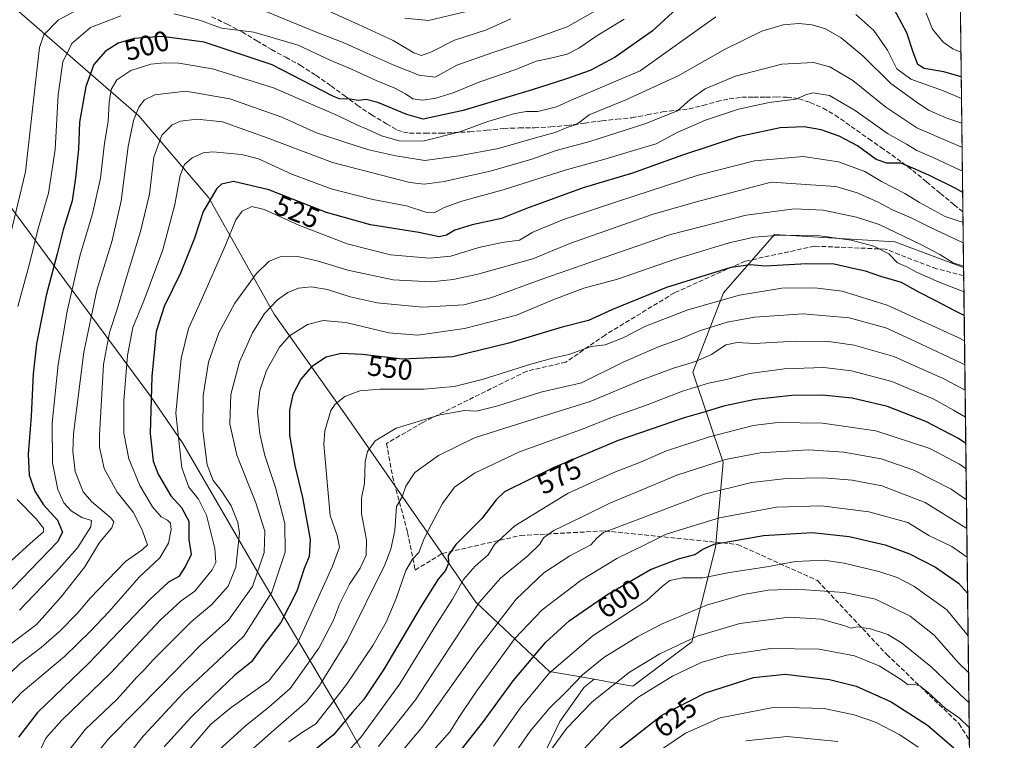
# Model space of a CAD drawing. Units: metres. Extents: x 579719 to 583121, y 4768225 to 4770579.
# Drawn here: x 582775 to 583121, y 4769270 to 4769524 of the extents above; entities that cross this region are included whole.
import ezdxf
from ezdxf.enums import TextEntityAlignment as Align

# ---------------------------------------------------------------- set-up
doc = ezdxf.new("R2010")
doc.units = ezdxf.units.M
doc.header["$MEASUREMENT"] = 0
doc.linetypes.add('DGN Style 3', pattern=[2.307223458686699, 1.648016756204785, -0.6592067024819142])
for name, color, linetype, lineweight in [('Arbolado forestal CxS', 92, 'Continuous', 0), ('Comarca CxS', 21, 'Continuous', 0), ('Comunidad Autónoma CxS', 142, 'Continuous', 0), ('Curva de nivel maestra', 30, 'Continuous', 30), ('Curva de nivel normal', 30, 'Continuous', 0), ('Entidad de ámbito territorial', 7, 'Continuous', 0), ('Entidad de ámbito territorial CxS', 92, 'Continuous', 0), ('Municipio', 91, 'Continuous', 13), ('Municipio CxS', 4, 'Continuous', 0), ('Provincia CxS', 1, 'Continuous', 0), ('Rótulo de curva de nivel directora', 7, 'Continuous', 0), ('Senda', 7, 'DGN Style 3', 0)]:
    doc.layers.add(name, color=color, linetype=linetype, lineweight=lineweight)
doc.styles.add('Style-Arial', font='txt')

# ---------------------------------------------------------------- blocks, each defined once
blk = doc.blocks.new('*U5')
at = {"layer": 'Arbolado forestal CxS', "color": 92, "linetype": 'Continuous', "lineweight": 0}
blk.add_polyline3d([(582947.8317, 4769241.2455, 617.7844999999943), (582964.9971000003, 4769277.0053, 612.6861000000063), (582973.5796999997, 4769289.1635, 610.8678000000073), (582977.0295000002, 4769291.874100001, 611.2958000000071), (582985.1123000003, 4769290.4301, 614.5384999999952), (582990.6442999998, 4769289.4429, 616.5510000000068), (583011.3343000002, 4769305.0263, 614.2198000000062), (583019.6716999998, 4769338.186899999, 599.263300000006), (583022.3501000004, 4769368.078700001, 584.1661000000023), (583011.7134999996, 4769399.738500001, 565.6442999999999), (583022.466, 4769427.619700001, 552.1110000000045), (583040.3964999998, 4769448.102299999, 543.4858999999997), (583082.6602999996, 4769445.540300001, 540.9927000000025), (583106.7939999999, 4769436.4943, 539.2410999999993), (583111.7155999999, 4769033.2908, 736.751099999994)], dxfattribs=at)

msp = doc.modelspace()

# ---------------------------------------------------------------- linework, layer by layer
at = {"layer": 'Arbolado forestal CxS', "color": 92, "linetype": 'Continuous', "lineweight": 0, "extrusion": (-0.005136168764802613, 0.4207760164831173, 0.9071500227211698), "elevation": 2004356.675572057, "flags": 128}
msp.add_lwpolyline([(-641276.766500414, -4319750.277611264), (-641276.766500414, -4319611.407655039)], dxfattribs=at)
at = {"layer": 'Arbolado forestal CxS', "color": 92, "linetype": 'Continuous', "lineweight": 0, "extrusion": (-0.006121635510299797, 0.5014528480365583, 0.865163317978001), "elevation": 2388544.477959052, "flags": 128}
msp.add_lwpolyline([(-641283.3318726182, -4119628.047819454), (-641283.3318726182, -4119605.474098735)], dxfattribs=at)
at = {"layer": 'Arbolado forestal CxS', "color": 92, "linetype": 'Continuous', "lineweight": 0, "extrusion": (-0.00622394637225558, 0.5101668617339373, 0.860052926092401), "elevation": 2430042.999007113, "flags": 128}
msp.add_lwpolyline([(-641245.3656676399, -4095269.673798892), (-641245.36566764, -4095266.35689573)], dxfattribs=at)
at = {"layer": 'Arbolado forestal CxS', "color": 92, "linetype": 'Continuous', "lineweight": 0, "extrusion": (-0.005388086685636843, 0.4414203339939413, 0.8972842678095642), "elevation": 2102668.532014487, "flags": 128}
msp.add_lwpolyline([(-641275.954431935, -4272594.214839411), (-641275.954431935, -4272412.333731922)], dxfattribs=at)
at = {"layer": 'Arbolado forestal CxS', "color": 92, "linetype": 'Continuous', "lineweight": 0}
for points in [[(582562.9398999996, 4769731.363299999, 382.2823999999964), (582565.1161000002, 4769728.598099999, 383.5203000000038), (582581.3762999997, 4769707.7873, 392.5899000000064), (582638.2341, 4769677.978900001, 414.4348999999929), (582667.9007000001, 4769649.892700001, 428.9517999999953), (582686.0285, 4769628.600500001, 432.7382999999973), (582705.4770999998, 4769604.155300001, 441.4765999999945), (582744.3245000001, 4769558.440099999, 464.2375000000029), (582773.3979000002, 4769527.8025, 484.0761999999959), (582817.1952999998, 4769489.788699999, 509.8441000000021), (582841.7949000001, 4769460.9845, 524.2314000000042), (582864.6913000002, 4769420.0845, 540.2038999999932), (582890.0418999996, 4769384.306299999, 555.9198999999935), (582935.5608999999, 4769319.013900001, 583.3574999999983), (582961.3567000004, 4769294.6735, 603.943299999999), (582977.0295000002, 4769291.874100001, 611.2958000000071)], [(582562.9398999996, 4769731.363299999, 382.2823999999964), (582565.1161000002, 4769728.598099999, 383.5203000000038), (582581.3762999997, 4769707.7873, 392.5899000000064), (582638.2341, 4769677.978900001, 414.4348999999929), (582667.9007000001, 4769649.892700001, 428.9517999999953), (582686.0285, 4769628.600500001, 432.7382999999973), (582705.4770999998, 4769604.155300001, 441.4765999999945), (582744.3245000001, 4769558.440099999, 464.2375000000029), (582773.3979000002, 4769527.8025, 484.0761999999959), (582817.1952999998, 4769489.788699999, 509.8441000000021), (582841.7949000001, 4769460.9845, 524.2314000000042), (582864.6913000002, 4769420.0845, 540.2038999999932), (582890.0418999996, 4769384.306299999, 555.9198999999935), (582935.5608999999, 4769319.013900001, 583.3574999999983), (582961.3567000004, 4769294.6735, 603.943299999999), (582977.0295000002, 4769291.874100001, 611.2958000000071)], [(583104.7549000002, 4769603.5485, 481.3913999999932), (583106.7939999999, 4769436.4943, 539.2410999999993), (583082.6602999996, 4769445.540300001, 540.9927000000025), (583040.3964999998, 4769448.102299999, 543.4858999999997), (583022.466, 4769427.619700001, 552.1110000000045), (583011.7134999996, 4769399.738500001, 565.6442999999999), (583022.3501000004, 4769368.078700001, 584.1661000000023), (583019.6716999998, 4769338.186899999, 599.263300000006), (583011.3343000002, 4769305.0263, 614.2198000000062), (582990.6442999998, 4769289.4429, 616.5510000000068), (582985.1123000003, 4769290.4301, 614.5384999999952), (582977.0295000002, 4769291.874100001, 611.2958000000071), (582961.3567000004, 4769294.6735, 603.943299999999), (582935.5608999999, 4769319.013900001, 583.3574999999983), (582890.0418999996, 4769384.306299999, 555.9198999999935), (582864.6913000002, 4769420.0845, 540.2038999999932), (582841.7949000001, 4769460.9845, 524.2314000000042), (582817.1952999998, 4769489.788699999, 509.8441000000021), (582773.3979000002, 4769527.8025, 484.0761999999959)], [(582773.3979000002, 4769527.8025, 484.0761999999959), (582817.1952999998, 4769489.788699999, 509.8441000000021), (582841.7949000001, 4769460.9845, 524.2314000000042), (582864.6913000002, 4769420.0845, 540.2038999999932), (582890.0418999996, 4769384.306299999, 555.9198999999935), (582935.5608999999, 4769319.013900001, 583.3574999999983), (582961.3567000004, 4769294.6735, 603.943299999999), (582977.0295000002, 4769291.874100001, 611.2958000000071), (582973.5796999997, 4769289.1635, 610.8678000000073), (582964.9971000003, 4769277.0053, 612.6861000000063), (582947.8317, 4769241.2455, 617.7844999999943), (582931.3815000001, 4769196.187899999, 630.056500000006), (582907.0641000001, 4769169.7259, 625.508600000001), (582902.4083000004, 4769167.9801, 622.9330000000045), (582890.8274999997, 4769167.6183, 615.6054000000004), (582880.5865000002, 4769171.4595, 607.3127999999997), (582847.3013000004, 4769145.856500001, 597.2361999999994), (582825.5374999996, 4769136.895500001, 590.7589000000007), (582815.2962999997, 4769118.973300001, 594.5516999999963), (582796.0933999997, 4769117.6941, 588.1984999999986), (582785.6145000001, 4769135.5449, 573.9159999999974), (582773.1561000004, 4769159.470899999, 555.4982000000019)], [(582977.0295000002, 4769291.874100001, 611.2958000000071), (582985.1123000003, 4769290.4301, 614.5384999999952), (582990.6442999998, 4769289.4429, 616.5510000000068), (583011.3343000002, 4769305.0263, 614.2198000000062), (583019.6716999998, 4769338.186899999, 599.263300000006), (583022.3501000004, 4769368.078700001, 584.1661000000023), (583011.7134999996, 4769399.738500001, 565.6442999999999), (583022.466, 4769427.619700001, 552.1110000000045), (583040.3964999998, 4769448.102299999, 543.4858999999997), (583082.6602999996, 4769445.540300001, 540.9927000000025), (583106.7939999999, 4769436.4943, 539.2410999999993)], [(582977.0295000002, 4769291.874100001, 611.2958000000071), (582985.1123000003, 4769290.4301, 614.5384999999952), (582990.6442999998, 4769289.4429, 616.5510000000068), (583011.3343000002, 4769305.0263, 614.2198000000062), (583019.6716999998, 4769338.186899999, 599.263300000006), (583022.3501000004, 4769368.078700001, 584.1661000000023), (583011.7134999996, 4769399.738500001, 565.6442999999999), (583022.466, 4769427.619700001, 552.1110000000045), (583040.3964999998, 4769448.102299999, 543.4858999999997), (583082.6602999996, 4769445.540300001, 540.9927000000025), (583106.7939999999, 4769436.4943, 539.2410999999993)], [(582773.1561000004, 4769159.470899999, 555.4982000000019), (582785.6145000001, 4769135.5449, 573.9159999999974), (582796.0933999997, 4769117.6941, 588.1984999999986), (582815.2962999997, 4769118.973300001, 594.5516999999963), (582825.5374999996, 4769136.895500001, 590.7589000000007), (582847.3013000004, 4769145.856500001, 597.2361999999994), (582880.5865000002, 4769171.4595, 607.3127999999997), (582890.8274999997, 4769167.6183, 615.6054000000004), (582902.4083000004, 4769167.9801, 622.9330000000045), (582907.0641000001, 4769169.7259, 625.508600000001), (582931.3815000001, 4769196.187899999, 630.056500000006), (582947.8317, 4769241.2455, 617.7844999999943), (582964.9971000003, 4769277.0053, 612.6861000000063), (582973.5796999997, 4769289.1635, 610.8678000000073), (582977.0295000002, 4769291.874100001, 611.2958000000071)], [(582773.1561000004, 4769159.470899999, 555.4982000000019), (582785.6145000001, 4769135.5449, 573.9159999999974), (582796.0933999997, 4769117.6941, 588.1984999999986), (582815.2962999997, 4769118.973300001, 594.5516999999963), (582825.5374999996, 4769136.895500001, 590.7589000000007), (582847.3013000004, 4769145.856500001, 597.2361999999994), (582880.5865000002, 4769171.4595, 607.3127999999997), (582890.8274999997, 4769167.6183, 615.6054000000004), (582902.4083000004, 4769167.9801, 622.9330000000045), (582907.0641000001, 4769169.7259, 625.508600000001), (582931.3815000001, 4769196.187899999, 630.056500000006), (582947.8317, 4769241.2455, 617.7844999999943), (582964.9971000003, 4769277.0053, 612.6861000000063), (582973.5796999997, 4769289.1635, 610.8678000000073), (582977.0295000002, 4769291.874100001, 611.2958000000071)]]:
    msp.add_polyline3d(points, dxfattribs=at)
at = {"layer": 'Comarca CxS', "color": 21, "linetype": 'Continuous', "lineweight": 0, "flags": 128}
msp.add_lwpolyline([(583095.1681107167, 4770388.939321283), (583112.9495884101, 4768932.199794697), (583121.0900006358, 4768265.299982277), (580226.5163571249, 4768230.901000516)], dxfattribs=at)
at = {"layer": 'Comunidad Autónoma CxS', "color": 142, "linetype": 'Continuous', "lineweight": 0, "flags": 128}
msp.add_lwpolyline([(583095.1681107167, 4770388.939321283), (583112.9495884101, 4768932.199794697), (583121.0900006358, 4768265.299982277), (580226.5163571249, 4768230.901000516)], dxfattribs=at)
at = {"layer": 'Curva de nivel maestra', "color": 30, "linetype": 'Continuous', "lineweight": 30, "flags": 128}
for points, elevation in [([(583007.3499999996, 4769528.610099999), (582997.4100000003, 4769519.550100001), (582984.4900000002, 4769510.380100001), (582975.6699999999, 4769505.770099999), (582967.2999999998, 4769502.8201), (582955.2800000003, 4769498.940099999), (582931, 4769491.610099999), (582916.9600000001, 4769488.5701), (582911.3099999996, 4769490.210100001), (582901.04, 4769494.4901), (582897.0099999999, 4769495.5001), (582894.3499999996, 4769495.130100001), (582891.2300000004, 4769495.670100001), (582887.5999999996, 4769495.710100001), (582885.2999999998, 4769496.7401), (582864, 4769507.7601), (582840.0700000003, 4769515.720100001), (582825.4000000004, 4769517.6501), (582815.5599999996, 4769516.940099999), (582809.8899999997, 4769515.360099999), (582805.2800000003, 4769512.4301), (582801.3899999997, 4769507.780099999), (582798.5300000003, 4769500.140100001), (582796.3700000001, 4769487.590100001), (582795.9199999999, 4769478.040100001), (582794.9000000004, 4769468.0101), (582793.7699999996, 4769459.890100001), (582790.6100000005, 4769449.720100001), (582788.5199999996, 4769441.290100001), (582784.5999999996, 4769426.670100001), (582781.2100000001, 4769409.7301), (582780.0499999998, 4769399.190099999), (582779.3600000005, 4769384.3301), (582778.3200000003, 4769371.0001), (582778.6799999997, 4769363.600099999), (582780.5899999999, 4769357.920100001), (582783.7000000002, 4769353.190099999), (582788.5700000003, 4769347.8101), (582790.3499999996, 4769343.530099999), (582788.6200000001, 4769340.1601), (582769.7199999997, 4769320.590100001)], 500), ([(583105.9765999997, 4769503.454800001), (583099.7999999998, 4769505.200099999), (583092.9800000004, 4769506.4001), (583090.7800000003, 4769507.870100001), (583089.0800000001, 4769512.210100001), (583086.8300000001, 4769518.940099999), (583081.5999999996, 4769528.790100001)], 500), ([(583106.4720999999, 4769462.863600001), (583104.0800000001, 4769464.270099999), (583094.6100000005, 4769468.9801), (583089.0199999996, 4769471.440099999), (583084.8099999996, 4769473.140100001), (583079.8300000001, 4769473.200099999), (583076.0999999996, 4769474.420100001), (583069.5899999999, 4769479.200099999), (583063.1200000001, 4769482.620100001), (583056.7999999998, 4769484.840100001), (583050.8200000003, 4769485.940099999), (583042.3399999999, 4769485.520099999), (583027.6399999997, 4769482.4001), (583008.0999999996, 4769475.960100001), (582990.54, 4769469.6501), (582973.1799999997, 4769464.5001), (582953.3200000003, 4769457.280099999), (582944.5, 4769453.7401), (582934.2300000004, 4769451.520099999), (582928.1699999999, 4769449.590100001), (582925.2599999999, 4769447.8201), (582922.6799999997, 4769447.340100001), (582915.5300000003, 4769448.850099999), (582898.54, 4769451.4801), (582883.0499999998, 4769455.860099999), (582862.8399999999, 4769463.7601), (582850.3499999996, 4769466.7501), (582846.2100000001, 4769465.8101), (582844.5599999996, 4769464.300100001), (582839.7699999996, 4769456.140100001), (582836.6799999997, 4769446.8101), (582831.8200000003, 4769434.5701), (582826.0499999998, 4769422.780099999), (582823.25, 4769414.020099999), (582821.7300000004, 4769398.290100001), (582821.1900000004, 4769378.270099999), (582822.25, 4769368.530099999), (582823.9500000002, 4769363.890100001), (582828.3399999999, 4769356.370100001), (582832.1799999997, 4769352.280099999), (582834.6600000003, 4769347.420100001), (582834.7300000004, 4769340.940099999), (582835.54, 4769335.7501), (582833.5, 4769331.590100001), (582831.2100000001, 4769328.0001), (582827.5899999999, 4769326.040100001), (582821.0099999999, 4769319.9101), (582799.5499999998, 4769297.5701), (582781.5800000001, 4769280.270099999), (582774.9400000004, 4769271.5601)], 525), ([(583106.9998000005, 4769419.636600001), (583103.6799999997, 4769421.280099999), (583096.8600000005, 4769424.940099999), (583091.0800000001, 4769427.8201), (583084.9600000001, 4769431.300100001), (583077.7300000004, 4769433.360099999), (583072.2999999998, 4769435.270099999), (583067.4100000003, 4769436.3101), (583061.3099999996, 4769437.720100001), (583051.7300000004, 4769437.8101), (583037.0899999999, 4769437.020099999), (583032, 4769437.5001), (583025, 4769436.520099999), (583002.4900000002, 4769429.520099999), (582983.5099999999, 4769421.780099999), (582975.0199999996, 4769417.940099999), (582965.7999999998, 4769415.610099999), (582947.0700000003, 4769409.920100001), (582927.4500000002, 4769405.190099999), (582909.7000000002, 4769404.280099999), (582895.5800000001, 4769406.0001), (582888.1799999997, 4769406.300100001), (582882.9199999999, 4769405.0701), (582877.8200000003, 4769401.600099999), (582874.0899999999, 4769397.270099999), (582871.2699999996, 4769391.9301), (582870.0199999996, 4769386.380100001), (582870.0199999996, 4769377.670100001), (582870.8300000001, 4769372.9301), (582871.9100000003, 4769367.0101), (582874.6900000004, 4769355.780099999), (582877.3600000005, 4769341.020099999), (582876.9900000002, 4769335.0101), (582875.2100000001, 4769330.8201), (582872.6699999999, 4769322.8101), (582867.0599999996, 4769311.8101), (582860.8799999999, 4769303.8101), (582856.6799999997, 4769298.020099999), (582850.8399999999, 4769293.300100001), (582843.3099999996, 4769286.020099999), (582835.3899999997, 4769278.470100001), (582826.0499999998, 4769268.120100001)], 550), ([(583107.5477999998, 4769374.739600001), (583104.9900000002, 4769376.470100001), (583093.5499999998, 4769382.4801), (583080.0999999996, 4769387.7301), (583067.6299999999, 4769390.640100001), (583057.1900000004, 4769391.720100001), (583046.5199999996, 4769391.5101), (583033.54, 4769390.110099999), (583022.4299999997, 4769387.800100001), (583016.0199999996, 4769385.770099999), (583008.6100000005, 4769383.7501), (582985.5199999996, 4769375.710100001), (582962.6900000004, 4769366.130100001), (582945.5599999996, 4769357.6801), (582942.6699999999, 4769354.940099999), (582937.7000000002, 4769348.530099999), (582928.5099999999, 4769339.2401), (582925.79, 4769335.420100001), (582925.8700000001, 4769332.6601), (582924.9000000004, 4769330.090100001), (582922.3200000003, 4769327.0101), (582916.2999999998, 4769317.5801), (582903.1200000001, 4769295.210100001), (582896.0599999996, 4769284.620100001), (582892.2199999997, 4769280.380100001), (582885.5, 4769272.370100001), (582878.1600000003, 4769266.360099999)], 575.0000000000001), ([(582929.54, 4769266.040100001), (582937.8300000001, 4769276.5601), (582948.6399999997, 4769291.380100001), (582959.9900000002, 4769304.7601), (582968.2699999996, 4769312.380100001), (582981.4600000001, 4769321.590100001), (582996.8499999996, 4769330.420100001), (583006.6900000004, 4769334.220100001), (583012.4500000002, 4769335.700099999), (583015.2699999996, 4769337.600099999), (583019.1500000004, 4769339.4001), (583024.6399999997, 4769340.2501), (583036.5499999998, 4769342.360099999), (583053.6399999997, 4769343.440099999), (583066.5599999996, 4769342.0101), (583079.2199999997, 4769339.0801), (583087.75, 4769335.9901), (583096.8700000001, 4769331.280099999), (583104.9500000002, 4769325.6501), (583108.1898999996, 4769322.136299999)], 600), ([(582985.75, 4769267.5101), (583000.8499999996, 4769279.340100001), (583016.1799999997, 4769287.100099999), (583032.9600000001, 4769292.5101), (583044.1200000001, 4769293.6801), (583059.6500000004, 4769291.8201), (583069.0999999996, 4769289.5101), (583081.3099999996, 4769283.950099999), (583094.0999999996, 4769275.8101), (583103.3700000001, 4769267.770099999)], 625)]:
    msp.add_lwpolyline(points, dxfattribs=dict(at, elevation=elevation))
at = {"layer": 'Curva de nivel normal', "color": 30, "linetype": 'Continuous', "lineweight": 0, "flags": 128}
for points, elevation in [([(582798.5999999996, 4769528.5), (582788.9400000004, 4769523.5), (582783.8499999996, 4769518.189999999), (582782.3300000001, 4769513.800000001), (582780.9000000004, 4769501.460000001), (582777.3200000003, 4769470.140000001), (582768.6699999999, 4769433.9)], 490), ([(582978.3499999996, 4769527.16), (582967.6299999999, 4769521.029999999), (582954.4500000002, 4769516.310000001), (582941.4500000002, 4769512), (582928.8099999996, 4769507.609999999), (582921.1699999999, 4769503.380000001), (582915.5999999996, 4769504.07), (582906.7400000002, 4769507.630000001), (582897.2800000003, 4769511.76), (582889.4699999997, 4769515.279999999), (582879.2400000002, 4769519.350000001), (582855.5999999996, 4769529.039999999)], 490), ([(582947.7599999999, 4769523.890000001), (582939.2000000002, 4769519.939999999), (582927.9800000004, 4769516.380000001), (582919.9000000004, 4769512.32), (582916.4699999997, 4769510.939999999), (582913.7300000004, 4769511.960000001), (582906.4299999997, 4769516.300000001), (582894.3499999996, 4769521.82), (582875.5599999996, 4769530.25)], 485), ([(582774.7000000002, 4769422.77), (582778.8399999999, 4769438.32), (582781.8499999996, 4769450.26), (582785.4699999997, 4769462.58), (582787.8099999996, 4769477.930000001), (582788.8799999999, 4769497.15), (582790.4600000001, 4769508.810000001), (582793.6699999999, 4769515.25), (582800.1600000003, 4769520.779999999), (582810.8300000001, 4769524.859999999)], 495), ([(583019.7699999996, 4769524.52), (582993.1799999997, 4769505.609999999), (582968.9699999997, 4769495.27), (582963.8499999996, 4769492.960000001), (582957.2400000002, 4769491.33), (582953.25, 4769491.350000001), (582949.1500000004, 4769490.619999999), (582939.75, 4769487.83), (582929.8899999997, 4769484.230000001), (582916.9400000004, 4769480.84), (582908.5700000003, 4769481.01), (582902.3499999996, 4769482.789999999), (582897.3399999999, 4769485.119999999), (582893.9600000001, 4769486.49), (582886.9600000001, 4769489.92), (582864.4000000004, 4769499.630000001), (582843.0700000003, 4769506.34), (582831.2199999997, 4769508.34), (582826.0199999996, 4769508.460000001), (582821.4000000004, 4769507.92), (582814.3499999996, 4769505.75), (582809.4600000001, 4769502.460000001), (582807.3899999997, 4769499.039999999), (582806.7000000002, 4769494.470000001), (582806.4400000004, 4769487.810000001), (582805.0999999996, 4769480.140000001), (582803.7000000002, 4769467.859999999), (582800.9100000003, 4769455.369999999), (582796.5599999996, 4769440.970000001), (582792, 4769421.199999999), (582790.5599999996, 4769412.890000001), (582788.7800000003, 4769402.430000001), (582786.7100000001, 4769381.890000001), (582786.8399999999, 4769367.930000001), (582788.7699999996, 4769358.600000001), (582790.8499999996, 4769353.84), (582793.4299999997, 4769351.029999999), (582797.1799999997, 4769348.680000001), (582800.5700000003, 4769347.65), (582800.2999999998, 4769345.380000001), (582795.6299999999, 4769338.08), (582788.2000000002, 4769329.77), (582775.29, 4769316.220000001)], 505), ([(582829.5899999999, 4769525.560000001), (582838.4800000004, 4769523.380000001), (582846.1399999997, 4769520.58), (582857.5, 4769519.199999999), (582873.1600000003, 4769514.58), (582884.3399999999, 4769509.369999999), (582891.8399999999, 4769506.199999999), (582900.54, 4769502.17), (582906.8600000005, 4769499.630000001), (582910.7800000003, 4769497.539999999), (582913.3899999997, 4769495.75), (582916.79, 4769495.26), (582921.4100000003, 4769496.01), (582927.5999999996, 4769497.9), (582936.8899999997, 4769501.699999999), (582949.5899999999, 4769506.02), (582956.6399999997, 4769508.970000001), (582961.2100000001, 4769509.92), (582967.5999999996, 4769511.5), (582971.7300000004, 4769513.52), (582978.0300000003, 4769517.9), (582987.5700000003, 4769523.710000001)], 495), ([(582910.5499999998, 4769524.08), (582918.8499999996, 4769523.289999999), (582932.7300000004, 4769526.58)], 480), ([(583106.0685000002, 4769495.926000001), (583099.7599999999, 4769498.58), (583088.2400000002, 4769502.640000001), (583083.3799999999, 4769506.310000001), (583080.0800000001, 4769512.84), (583075.3200000003, 4769519.75), (583068.9900000002, 4769525.430000001)], 505), ([(583093.6200000001, 4769525.869999999), (583095.8300000001, 4769520.24), (583099.5999999996, 4769515.67), (583103.04, 4769513.289999999), (583105.8699000003, 4769512.1986)], 495), ([(583106.1745999996, 4769487.2393), (583100.9100000003, 4769489.02), (583094.4500000002, 4769491.730000001), (583090.0999999996, 4769494.66), (583081.2400000002, 4769501.189999999), (583071.5499999998, 4769510.710000001), (583063.7999999998, 4769517.199999999), (583058.2800000003, 4769520.369999999), (583053.5800000001, 4769521.800000001), (583048.9699999997, 4769522.230000001), (583043.4199999999, 4769521.75), (583035.9000000004, 4769519.480000001), (583022.8499999996, 4769513.100000001), (583006.5099999999, 4769503.859999999), (582988.1799999997, 4769495.42), (582975.3600000005, 4769490.17), (582972.2300000004, 4769487.810000001), (582970.6900000004, 4769486.76), (582967.2199999997, 4769485.600000001), (582963.3200000003, 4769483.890000001), (582957.2199999997, 4769482.289999999), (582943.5099999999, 4769478.369999999), (582929.5, 4769475.710000001), (582917.5499999998, 4769474.050000001), (582907.3700000001, 4769475.730000001), (582897.9699999997, 4769477.84), (582890.1900000004, 4769480.32), (582879.5, 4769483.869999999), (582867.3200000003, 4769489.350000001), (582849.0899999999, 4769495.730000001), (582833.6399999997, 4769498.5), (582822.8300000001, 4769497.119999999), (582819.1600000003, 4769495.460000001), (582817.1600000003, 4769492.84), (582815.2400000002, 4769488.130000001), (582813.4600000001, 4769479.029999999), (582810.9800000004, 4769459.890000001), (582807.7599999999, 4769446.050000001), (582802.4000000004, 4769428.52), (582797.7999999998, 4769406.75), (582794.2400000002, 4769378.140000001), (582793.9600000001, 4769372.02), (582794.8300000001, 4769364.92), (582797.6500000004, 4769357.76), (582800.5199999996, 4769354.289999999), (582807.3399999999, 4769348.560000001), (582808.3700000001, 4769347.189999999), (582807.7100000001, 4769345.100000001), (582803.3799999999, 4769339.980000001), (582798.1600000003, 4769331.390000001), (582789.8600000005, 4769320.9), (582781.2800000003, 4769311.08), (582767.0999999996, 4769300.52)], 510), ([(583106.2774, 4769478.814300001), (583105.6100000005, 4769479.029999999), (583098.25, 4769482.189999999), (583090.4199999999, 4769485.609999999), (583079.54, 4769492.789999999), (583067.9400000004, 4769502.220000001), (583059.8600000005, 4769507.01), (583054.0599999996, 4769508.52), (583043.0099999999, 4769507.939999999), (583026.6600000003, 4769503.67), (583016.0599999996, 4769499.25), (583010.7999999998, 4769495.52), (583006.29, 4769491.600000001), (582994.9000000004, 4769486.930000001), (582975.5099999999, 4769480.77), (582963.7199999997, 4769477.560000001), (582955.1399999997, 4769474.58), (582941.0199999996, 4769470.460000001), (582924.3899999997, 4769466.680000001), (582917.3600000005, 4769465.74), (582912.2800000003, 4769466.4), (582885.1699999999, 4769473.430000001), (582862.1699999999, 4769482.119999999), (582846.5, 4769487.630000001), (582837.5, 4769488.66), (582831.8300000001, 4769487.960000001), (582828.8099999996, 4769486.619999999), (582825.2599999999, 4769483), (582822.4500000002, 4769475.25), (582820.8600000005, 4769462.310000001), (582817.7300000004, 4769449.17), (582812.54, 4769432.32), (582809.6900000004, 4769422.220000001), (582806.8799999999, 4769413.730000001), (582804.7300000004, 4769402.449999999), (582803.3600000005, 4769377.600000001), (582803.3200000003, 4769373.42), (582805, 4769365.939999999), (582809.5, 4769357.609999999), (582815.1600000003, 4769350.59), (582818.2100000001, 4769344.640000001), (582820.2300000004, 4769339.119999999), (582818.3200000003, 4769337.369999999), (582812.4400000004, 4769333.279999999), (582800.0300000003, 4769320.42), (582795.6200000001, 4769315.119999999), (582789.3600000005, 4769308.779999999), (582782.8300000001, 4769303.01), (582775.4900000002, 4769297.480000001), (582768.5800000001, 4769290.74)], 515), ([(582769.3399999999, 4769279.939999999), (582775.8300000001, 4769287.180000001), (582791.0800000001, 4769299.92), (582800.1699999999, 4769308.84), (582806.6600000003, 4769315.59), (582817.2999999998, 4769327.74), (582824.4800000004, 4769334.539999999), (582827.5800000001, 4769339.67), (582828.5300000003, 4769344.5), (582828.2800000003, 4769346.710000001), (582827.2199999997, 4769347.82), (582825.0599999996, 4769348.960000001), (582821.9600000001, 4769352.42), (582817.5099999999, 4769359.939999999), (582813.6399999997, 4769369.369999999), (582811.9500000002, 4769378.390000001), (582811.9199999999, 4769389.689999999), (582813.1699999999, 4769405.67), (582815.0599999996, 4769415.41), (582818.8700000001, 4769424.859999999), (582825.54, 4769442.75), (582829.8399999999, 4769458.699999999), (582831.7000000002, 4769468.84), (582833.25, 4769472.74), (582835.8300000001, 4769475.029999999), (582839.7800000003, 4769476.75), (582843.1699999999, 4769477.180000001), (582853.2400000002, 4769476.16), (582859.1699999999, 4769474.630000001), (582870.9299999997, 4769469.27), (582884.7300000004, 4769464.17), (582899.3200000003, 4769460.430000001), (582911.1100000005, 4769458.16), (582918.2999999998, 4769455.83), (582921.3200000003, 4769455.92), (582924.4000000004, 4769457.619999999), (582930.5300000003, 4769459.83), (582945.1500000004, 4769463.83), (582966.8499999996, 4769470.67), (582980.8499999996, 4769474.619999999), (582990.8499999996, 4769477.67), (582998.8899999997, 4769479.980000001), (583006.1600000003, 4769483.9), (583016.1900000004, 4769488.279999999), (583027.6900000004, 4769492.119999999), (583038.4800000004, 4769494.52), (583047.8300000001, 4769495.609999999), (583051.5999999996, 4769497.300000001), (583053.9600000001, 4769497.91), (583059.6699999999, 4769496.9), (583068.7699999996, 4769491.680000001), (583080.0199999996, 4769483.640000001), (583086.7100000001, 4769479.800000001), (583090.4199999999, 4769477.640000001), (583096.3300000001, 4769475.039999999), (583105.5499999998, 4769470.75), (583106.3792000003, 4769470.4727)], 520), ([(583106.6003999999, 4769452.3554), (583100.3700000001, 4769454.449999999), (583091.2599999999, 4769459.350000001), (583086.1399999997, 4769462.560000001), (583077.9400000004, 4769466.76), (583072.1100000005, 4769470.199999999), (583062.8600000005, 4769473.619999999), (583050.4000000004, 4769475.480000001), (583033.3600000005, 4769474.01), (583013.5599999996, 4769468.939999999), (582985.29, 4769459.720000001), (582966.3399999999, 4769453.369999999), (582955.5099999999, 4769448.9), (582950.8300000001, 4769446.07), (582944.79, 4769445.300000001), (582936.5499999998, 4769443.529999999), (582926.7400000002, 4769440.550000001), (582919.2300000004, 4769439.800000001), (582905.5, 4769441), (582890.3700000001, 4769444.83), (582873.3399999999, 4769451.41), (582861.2100000001, 4769456.9), (582856.8799999999, 4769457.92), (582853.5, 4769456.300000001), (582851.1799999997, 4769453.32), (582847.6200000001, 4769444.359999999), (582839.04, 4769424.939999999), (582834.5800000001, 4769415.09), (582831.9900000002, 4769404.560000001), (582830.2000000002, 4769385.32), (582832.2800000003, 4769366.210000001), (582834.7199999997, 4769359.390000001), (582838.1600000003, 4769355.16), (582840.9100000003, 4769349.480000001), (582843.8899999997, 4769337.800000001), (582844.2300000004, 4769332.880000001), (582842.9100000003, 4769330.310000001), (582840.2999999998, 4769327.210000001), (582836.8499999996, 4769322.880000001), (582832.0800000001, 4769319.439999999), (582824.6699999999, 4769312.689999999), (582807.29, 4769294.180000001), (582790.0999999996, 4769277.5), (582784.5499999998, 4769271.15), (582781.6699999999, 4769265.26)], 530), ([(582791.8799999999, 4769265.92), (582798.3700000001, 4769274.26), (582809.5300000003, 4769284.92), (582816.3099999996, 4769292.5), (582819.1299999999, 4769295.300000001), (582822.1799999997, 4769298.710000001), (582835.5099999999, 4769312.050000001), (582842.8399999999, 4769318.100000001), (582848.5099999999, 4769324.57), (582851.2800000003, 4769331.230000001), (582852.5, 4769343.199999999), (582851.8899999997, 4769346.930000001), (582849.5800000001, 4769352.810000001), (582846.1200000001, 4769358.17), (582843.2400000002, 4769361.67), (582841.1799999997, 4769367.25), (582839.6799999997, 4769379.27), (582839.7000000002, 4769391.600000001), (582841.5800000001, 4769403.27), (582845.2000000002, 4769413.600000001), (582850.9199999999, 4769423.980000001), (582858.3700000001, 4769434.350000001), (582862.9800000004, 4769438.75), (582866.7599999999, 4769440.27), (582872.9800000004, 4769440.41), (582879.8399999999, 4769438.92), (582890.5, 4769435.59), (582906.5, 4769432.140000001), (582919.8399999999, 4769431.460000001), (582927.5, 4769432.32), (582936.1699999999, 4769434.199999999), (582955.5099999999, 4769439.51), (582968.4699999997, 4769444.9), (582997.4699999997, 4769455.180000001), (583012.5700000003, 4769459.470000001), (583039.1799999997, 4769466.49), (583061.9400000004, 4769464.92), (583069.4199999999, 4769462.720000001), (583076.5199999996, 4769459.58), (583081.8799999999, 4769456.720000001), (583088.3600000005, 4769453.960000001), (583095.1600000003, 4769450.57), (583106.6876999997, 4769445.200200001)], 535), ([(582799.6699999999, 4769262.59), (582806.5599999996, 4769270.92), (582825.1299999999, 4769289.82), (582838.7599999999, 4769303.84), (582848.6799999997, 4769312.619999999), (582857.0700000003, 4769324.460000001), (582861.1399999997, 4769336.390000001), (582861.4600000001, 4769343.960000001), (582858.2800000003, 4769353.91), (582851.5700000003, 4769370.66), (582849.0800000001, 4769381.560000001), (582849.4400000004, 4769391.880000001), (582852.5099999999, 4769403.4), (582857.0199999996, 4769413.609999999), (582861.3300000001, 4769420.390000001), (582865.8600000005, 4769425.140000001), (582869.4699999997, 4769427.74), (582873.2000000002, 4769429.289999999), (582877.6799999997, 4769429.77), (582883.4000000004, 4769428.83), (582891.3499999996, 4769426.199999999), (582900.9000000004, 4769424.100000001), (582916.8200000003, 4769422.58), (582931.2999999998, 4769423.449999999), (582940.7999999998, 4769425.9), (582959.3700000001, 4769432.710000001), (582983.6299999999, 4769441.100000001), (583003.9199999999, 4769448.119999999), (583030.4800000004, 4769454.92), (583047.3899999997, 4769457.15), (583057.4800000004, 4769456.630000001), (583069.1799999997, 4769454.230000001), (583077.1900000004, 4769451.600000001), (583091.5, 4769444.74), (583098.3899999997, 4769441.130000001), (583103.1100000005, 4769438.119999999), (583106.7885999996, 4769436.9365)], 540), ([(582807.7000000002, 4769257.92), (582818.6600000003, 4769271.939999999), (582832.7800000003, 4769287.01), (582845.0599999996, 4769298.480000001), (582853.9800000004, 4769306.980000001), (582863.8700000001, 4769322.439999999), (582868.5999999996, 4769336.5), (582868.4000000004, 4769346.59), (582865.0999999996, 4769359.230000001), (582861.4400000004, 4769370.539999999), (582859.6200000001, 4769378.15), (582858.8700000001, 4769385.66), (582859.5999999996, 4769393.27), (582862.0199999996, 4769400.33), (582866.54, 4769408.59), (582870.1100000005, 4769412.550000001), (582876.3600000005, 4769416.52), (582881.8399999999, 4769417.939999999), (582889.8700000001, 4769417.16), (582904.9100000003, 4769413.550000001), (582915.1699999999, 4769412.779999999), (582931.5, 4769415.109999999), (582949.8399999999, 4769419.779999999), (582962.9100000003, 4769425.25), (582973.4299999997, 4769429.210000001), (582985.2400000002, 4769432.4), (583005.1799999997, 4769439.279999999), (583024.4600000001, 4769445.15), (583033.29, 4769447.180000001), (583042.4600000001, 4769447.890000001), (583056.2800000003, 4769447.699999999), (583067.2999999998, 4769446.109999999), (583075.2199999997, 4769443.970000001), (583080.5800000001, 4769441.359999999), (583083.5999999996, 4769438.210000001), (583086.8300000001, 4769436.699999999), (583090.2300000004, 4769434.84), (583098.2400000002, 4769431.32), (583106.0300000003, 4769428.300000001), (583106.8989000004, 4769427.896299999)], 545), ([(582832.9000000004, 4769264.850000001), (582842.4699999997, 4769276.08), (582849.5800000001, 4769281.980000001), (582862.7800000003, 4769291.350000001), (582868.9400000004, 4769299.100000001), (582872.7599999999, 4769304.380000001), (582876.7400000002, 4769313.029999999), (582885.2199999997, 4769331.66), (582887.5800000001, 4769338.289999999), (582886.8300000001, 4769342.350000001), (582884.3399999999, 4769349.42), (582883.5499999998, 4769358.57), (582882.1600000003, 4769374.430000001), (582882.4699999997, 4769379.199999999), (582884.5499999998, 4769386.27), (582886.0499999998, 4769388.52), (582889.4900000002, 4769391.220000001), (582894.7199999997, 4769393.16), (582901.7999999998, 4769393.779999999), (582917.3399999999, 4769393.82), (582927.8600000005, 4769394.730000001), (582937.7699999996, 4769397.210000001), (582954.8700000001, 4769402.609999999), (582962.9400000004, 4769404.84), (582968.1799999997, 4769406), (582976.0199999996, 4769408.779999999), (582980.9100000003, 4769409.34), (582987.4699999997, 4769411.980000001), (582994.8799999999, 4769415.75), (583001.1799999997, 4769418.220000001), (583009.9100000003, 4769421.710000001), (583028.0899999999, 4769426.859999999), (583042.9100000003, 4769429.230000001), (583054.5199999996, 4769429.34), (583064.1399999997, 4769428.210000001), (583079.9699999997, 4769423.289999999), (583104.8499999996, 4769411.890000001), (583107.1086999997, 4769410.715299999)], 555), ([(583107.2114000004, 4769402.298900001), (583105.3799999999, 4769403.27), (583088.1900000004, 4769411.350000001), (583079.4699999997, 4769415.32), (583066.6399999997, 4769418.82), (583050.4699999997, 4769420.230000001), (583033.4100000003, 4769419.050000001), (583023.7599999999, 4769417.279999999), (583014.0800000001, 4769414.300000001), (583007.1799999997, 4769411.33), (582999.8899999997, 4769408.720000001), (582987.2000000002, 4769403.25), (582972.6200000001, 4769396.050000001), (582958.3600000005, 4769392.720000001), (582943.2000000002, 4769387.930000001), (582935.7400000002, 4769386.08), (582931.5, 4769386.25), (582923, 4769384.779999999), (582907.5800000001, 4769380.109999999), (582900.1100000005, 4769375.65), (582897.4299999997, 4769371.930000001), (582896.6399999997, 4769368.27), (582896.3499999996, 4769360.600000001), (582895.3200000003, 4769355.529999999), (582895.2999999998, 4769349.980000001), (582897.0800000001, 4769340.859999999), (582896.9800000004, 4769335.52), (582894.8499999996, 4769330.970000001), (582891.1699999999, 4769325.24), (582887.6500000004, 4769318.27), (582885.5199999996, 4769312.689999999), (582880.3899999997, 4769302.789999999), (582870.2699999996, 4769288.699999999), (582862.8399999999, 4769282.130000001), (582854.5, 4769275.480000001), (582843.9900000002, 4769265.859999999)], 560), ([(583107.3190000001, 4769393.479900001), (583099.8899999997, 4769397.42), (583082.3399999999, 4769405.230000001), (583068.3600000005, 4769409.300000001), (583059.4500000002, 4769410.539999999), (583047.5899999999, 4769410.640000001), (583033.4000000004, 4769409.84), (583027.2599999999, 4769410.15), (583023.3099999996, 4769409.359999999), (583018.2100000001, 4769405.980000001), (583012.6699999999, 4769403.460000001), (583004.9100000003, 4769401.199999999), (582993.54, 4769396.939999999), (582975.6100000005, 4769389.430000001), (582961.3600000005, 4769384.980000001), (582945.3200000003, 4769380.01), (582935.0099999999, 4769376.640000001), (582922.3799999999, 4769370.460000001), (582914.0599999996, 4769364.480000001), (582910.8700000001, 4769359.710000001), (582909.5800000001, 4769356.02), (582907.6600000003, 4769352.600000001), (582907.0800000001, 4769344.140000001), (582905.7100000001, 4769337.560000001), (582903.5700000003, 4769332.140000001), (582890.3600000005, 4769305.390000001), (582880.5700000003, 4769289.680000001), (582875.9900000002, 4769283.92), (582864.4100000003, 4769273.850000001), (582857.3899999997, 4769267.640000001)], 565), ([(582869.7800000003, 4769269.880000001), (582874.6799999997, 4769273.27), (582879.3499999996, 4769276.26), (582883.6799999997, 4769281.699999999), (582890.1200000001, 4769290.050000001), (582899.3200000003, 4769303.699999999), (582903.9900000002, 4769311.92), (582907.5199999996, 4769320.27), (582910.8899999997, 4769330.09), (582913.2400000002, 4769334.109999999), (582915.4299999997, 4769336.42), (582917.3300000001, 4769341.390000001), (582919.9800000004, 4769346.390000001), (582923.7400000002, 4769353.640000001), (582928.0099999999, 4769359.359999999), (582935.0800000001, 4769364.289999999), (582950.8799999999, 4769371.82), (582972.29, 4769379.51), (582984.1399999997, 4769384.15), (582995.0599999996, 4769388.07), (583008.1200000001, 4769393.140000001), (583017.1900000004, 4769395.850000001), (583023.5700000003, 4769397.189999999), (583031.7300000004, 4769399.289999999), (583043.8200000003, 4769400.939999999), (583057.6799999997, 4769401.380000001), (583067.4699999997, 4769400.17), (583081.6200000001, 4769396.480000001), (583096.3099999996, 4769390.310000001), (583103.2199999997, 4769386.449999999), (583107.4351000004, 4769383.9757)], 570), ([(583107.6573000001, 4769365.772100001), (583105.3600000005, 4769367.4), (583094.8899999997, 4769372.949999999), (583075.9500000002, 4769379.100000001), (583057.1900000004, 4769381.800000001), (583041.5199999996, 4769382.060000001), (583032.8499999996, 4769381.01), (583017.5099999999, 4769377.07), (583002.5099999999, 4769372.180000001), (582993.2800000003, 4769368.119999999), (582983.9299999997, 4769364.57), (582967.8899999997, 4769357.220000001), (582949.1799999997, 4769345.779999999), (582942.0800000001, 4769339.199999999), (582939.7800000003, 4769335.59), (582935.29, 4769331.59), (582931.1900000004, 4769326.980000001), (582927.2800000003, 4769320.08), (582921.3899999997, 4769310.689999999), (582908.7999999998, 4769290.32), (582895.0499999998, 4769271.289999999), (582888.0300000003, 4769263.84)], 580), ([(583107.7903000005, 4769354.8738), (583102.3799999999, 4769358.619999999), (583089.3300000001, 4769365.34), (583077.8200000003, 4769369.289999999), (583064.6799999997, 4769371.689999999), (583052.3700000001, 4769372.430000001), (583035.3799999999, 4769371.430000001), (583023.1600000003, 4769369.039999999), (583006.1200000001, 4769363.560000001), (582992.1600000003, 4769357.76), (582982.8499999996, 4769353.82), (582972.8600000005, 4769348.9), (582962.8499999996, 4769344.140000001), (582959.2800000003, 4769341.59), (582957.9800000004, 4769339.34), (582953.7199999997, 4769335.199999999), (582944.1799999997, 4769327.42), (582936.8200000003, 4769318.960000001), (582927.9600000001, 4769305.619999999), (582914.3700000001, 4769284.67), (582901.2999999998, 4769268.230000001)], 585.0000000000001), ([(583107.9127000002, 4769344.847800001), (583093.2800000003, 4769353.960000001), (583078.0599999996, 4769359.800000001), (583067.6699999999, 4769361.859999999), (583057.54, 4769362.619999999), (583044.6600000003, 4769362.41), (583032.3099999996, 4769361.060000001), (583015.7599999999, 4769356.91), (582991.1799999997, 4769347.539999999), (582980.29, 4769343.41), (582977.9500000002, 4769341.470000001), (582975.8600000005, 4769339.16), (582968.4699999997, 4769335.230000001), (582959.3799999999, 4769329.26), (582949.6699999999, 4769320.060000001), (582935.8899999997, 4769302.15), (582916.6600000003, 4769275.060000001), (582899.0300000003, 4769254.01)], 590), ([(582772.3300000001, 4769333.49), (582778.9600000001, 4769339.609999999), (582783.6600000003, 4769343.680000001), (582783.6500000004, 4769344.980000001), (582781.1100000005, 4769348.279999999), (582774.4000000004, 4769355.02)], 495), ([(583108.0350000003, 4769334.822899999), (583102.7199999997, 4769338.529999999), (583094.6100000005, 4769342.359999999), (583087.1900000004, 4769346.970000001), (583073.5700000003, 4769350.710000001), (583056.8399999999, 4769352.859999999), (583041.04, 4769352.380000001), (583021.0800000001, 4769348.640000001), (583002.3899999997, 4769342.91), (582995.0300000003, 4769339.220000001), (582985.0599999996, 4769334.350000001), (582972.5099999999, 4769326.65), (582958.8499999996, 4769316.24), (582949.1799999997, 4769306.17), (582935.4500000002, 4769287.34), (582929.2800000003, 4769278.07), (582926.4500000002, 4769273.5), (582919.5, 4769265.710000001)], 595), ([(583108.3733999999, 4769307.0987), (583100.8600000005, 4769316.26), (583089.2699999996, 4769324.59), (583083.5199999996, 4769327.600000001), (583077.0599999996, 4769329.710000001), (583064.8700000001, 4769332.65), (583057.7800000003, 4769333.699999999), (583047.8200000003, 4769333.26), (583037.7199999997, 4769331.439999999), (583024.54, 4769329.439999999), (583015.2599999999, 4769327.560000001), (583008.1100000005, 4769327.560000001), (583003.5800000001, 4769326.529999999), (583001.1799999997, 4769324.710000001), (582995.5099999999, 4769319.52), (582976.7000000002, 4769307.25), (582961.2699999996, 4769293.980000001), (582951.1100000005, 4769281.779999999), (582941.6900000004, 4769268.390000001)], 605), ([(583108.5294000005, 4769294.318399999), (583105, 4769297.67), (583096.4699999997, 4769307.439999999), (583088.0800000001, 4769314.050000001), (583075.8799999999, 4769320.07), (583064.8600000005, 4769322.4), (583047.8600000005, 4769323.600000001), (583038.1799999997, 4769323.17), (583029.5099999999, 4769321.689999999), (583016.5099999999, 4769317.930000001), (583000.8899999997, 4769311.380000001), (582992.3700000001, 4769306.859999999), (582980.4800000004, 4769299.58), (582972.9400000004, 4769293.5), (582967.3799999999, 4769287.630000001), (582961.25, 4769281.66), (582954.5800000001, 4769273.619999999), (582944.5700000003, 4769259.17)], 610), ([(583108.6584999999, 4769283.7489), (583107.4400000004, 4769284.74), (583095.2999999998, 4769296.359999999), (583084.9500000002, 4769304.680000001), (583080.1900000004, 4769307.59), (583074.0999999996, 4769309.66), (583069.5899999999, 4769310.279999999), (583067.3200000003, 4769309.880000001), (583064.7000000002, 4769310.77), (583056.8200000003, 4769313), (583045.4800000004, 4769313.720000001), (583028.1799999997, 4769311.460000001), (583013.1799999997, 4769306.980000001), (583000.0800000001, 4769300.779999999), (582989.4500000002, 4769294.34), (582976.4100000003, 4769283.960000001), (582967.5099999999, 4769274.76), (582959.2000000002, 4769263.34)], 615), ([(582970.2999999998, 4769263.92), (582982.8499999996, 4769277.460000001), (582992.4000000004, 4769285.439999999), (583004.5099999999, 4769292.960000001), (583014.6200000001, 4769297.77), (583023.5300000003, 4769300.369999999), (583039.0599999996, 4769302.67), (583056.1299999999, 4769302.449999999), (583068.4500000002, 4769300.109999999), (583077.1100000005, 4769296.600000001), (583084.9699999997, 4769291.699999999), (583087.3700000001, 4769289.9), (583089.2199999997, 4769290.15), (583091.4100000003, 4769289.609999999), (583094.4299999997, 4769287.16), (583100.3099999996, 4769281.710000001), (583105.3499999996, 4769278.180000001), (583108.7654999997, 4769274.9813)], 620), ([(583090.8499999996, 4769267.99), (583084.3799999999, 4769272.4), (583075.8899999997, 4769276.77), (583068.3899999997, 4769279.460000001), (583057.8200000003, 4769281.67), (583040.5199999996, 4769282.119999999), (583021.2599999999, 4769278.359999999), (583009.1900000004, 4769272.970000001), (582997.9299999997, 4769265.390000001)], 630), ([(583030.3300000001, 4769270.25), (583044.79, 4769271.83), (583062.6699999999, 4769270.08)], 635)]:
    msp.add_lwpolyline(points, dxfattribs=dict(at, elevation=elevation))
at = {"layer": 'Entidad de ámbito territorial', "color": 7, "linetype": 'Continuous', "lineweight": 0, "flags": 128}
msp.add_lwpolyline([(583112.9495884093, 4768932.199794697), (583106.1839999988, 4768932.718), (583099.8479999994, 4768933.203000001), (583025.8049999982, 4768938.876000001), (583013.8289999994, 4768989.943), (583013.6989999998, 4768990.494999997), (583013.6379999984, 4768990.755000001), (583010.1869999985, 4769005.467999999), (583008.3429999994, 4769013.331000002), (582993.5120000002, 4769076.567999999), (582980.6809999993, 4769110.723), (582927.941999999, 4769208.412000002), (582924.2739999986, 4769215.02), (582922.433999999, 4769218.335000004), (582888.3679999999, 4769279.706999999), (582859.7249999997, 4769327.991000001), (582832.5089999994, 4769374.910000001), (582821.2179999985, 4769391.303), (582720.2309999992, 4769527.798999999)], dxfattribs=at)
at = {"layer": 'Entidad de ámbito territorial CxS', "color": 92, "linetype": 'Continuous', "lineweight": 0, "flags": 128}
msp.add_lwpolyline([(582720.2310000003, 4769527.799000001), (582821.2179999994, 4769391.302999999), (582832.5090000002, 4769374.91), (582859.7250000006, 4769327.991000001), (582888.3680000008, 4769279.707000001), (582922.4339999999, 4769218.335000002), (582924.2739999995, 4769215.019999999), (582927.9419999998, 4769208.412000001), (582980.6810000001, 4769110.722999999), (582993.512000001, 4769076.567999999), (583008.3430000002, 4769013.331), (583010.1869999993, 4769005.468), (583013.6379999993, 4768990.755), (583013.6990000006, 4768990.494999998), (583013.8290000003, 4768989.942999999), (583025.8049999991, 4768938.876), (583099.8480000002, 4768933.202999999), (583106.1839999997, 4768932.718), (583112.9495884101, 4768932.199794697), (583121.0900006358, 4768265.299982277), (580226.5163571249, 4768230.901000516)], dxfattribs=at)
at = {"layer": 'Municipio', "color": 91, "linetype": 'Continuous', "lineweight": 13, "flags": 128}
msp.add_lwpolyline([(583112.9495884093, 4768932.199794697), (583106.1839999988, 4768932.718), (583099.8479999994, 4768933.203000001), (583025.8049999982, 4768938.876000001), (583013.8289999994, 4768989.943), (583013.6989999998, 4768990.494999997), (583013.6379999984, 4768990.755000001), (583010.1869999985, 4769005.467999999), (583008.3429999994, 4769013.331000002), (582993.5120000002, 4769076.567999999), (582980.6809999993, 4769110.723), (582927.941999999, 4769208.412000002), (582924.2739999986, 4769215.02), (582922.433999999, 4769218.335000004), (582888.3679999999, 4769279.706999999), (582859.7249999997, 4769327.991000001), (582832.5089999994, 4769374.910000001), (582821.2179999985, 4769391.303), (582720.2309999992, 4769527.798999999)], dxfattribs=at)
msp.add_lwpolyline([(583112.9495884093, 4768932.199794697), (583106.1839999988, 4768932.718), (583099.8479999994, 4768933.203000001), (583025.8049999982, 4768938.876000001), (583013.8289999994, 4768989.943), (583013.6989999998, 4768990.494999997), (583013.6379999984, 4768990.755000001), (583010.1869999985, 4769005.467999999), (583008.3429999994, 4769013.331000002), (582993.5120000002, 4769076.567999999), (582980.6809999993, 4769110.723), (582927.941999999, 4769208.412000002), (582924.2739999986, 4769215.02), (582922.433999999, 4769218.335000004), (582888.3679999999, 4769279.706999999), (582859.7249999997, 4769327.991000001), (582832.5089999994, 4769374.910000001), (582821.2179999985, 4769391.303), (582720.2309999992, 4769527.798999999)], dxfattribs=at)
at = {"layer": 'Municipio CxS', "color": 4, "linetype": 'Continuous', "lineweight": 0, "flags": 128}
for points in [[(583095.1681107167, 4770388.939321283), (583112.9495884101, 4768932.199794697), (583106.1839999997, 4768932.718), (583099.8480000002, 4768933.202999999), (583025.8049999991, 4768938.876), (583013.8290000003, 4768989.942999999), (583013.6990000006, 4768990.494999998), (583013.6379999993, 4768990.755), (583010.1869999993, 4769005.468), (583008.3430000002, 4769013.331), (582993.512000001, 4769076.567999999), (582980.6810000001, 4769110.722999999), (582927.9419999998, 4769208.412000001), (582924.2739999995, 4769215.019999999), (582922.4339999999, 4769218.335000002), (582888.3680000008, 4769279.707000001), (582859.7250000006, 4769327.991000001), (582832.5090000002, 4769374.91), (582821.2179999994, 4769391.302999999), (582720.2310000003, 4769527.799000001)], [(582720.2310000003, 4769527.799000001), (582821.2179999994, 4769391.302999999), (582832.5090000002, 4769374.91), (582859.7250000006, 4769327.991000001), (582888.3680000008, 4769279.707000001), (582922.4339999999, 4769218.335000002), (582924.2739999995, 4769215.019999999), (582927.9419999998, 4769208.412000001), (582980.6810000001, 4769110.722999999), (582993.512000001, 4769076.567999999), (583008.3430000002, 4769013.331), (583010.1869999993, 4769005.468), (583013.6379999993, 4768990.755), (583013.6990000006, 4768990.494999998), (583013.8290000003, 4768989.942999999), (583025.8049999991, 4768938.876), (583099.8480000002, 4768933.202999999), (583106.1839999997, 4768932.718), (583112.9495884101, 4768932.199794697), (583121.0900006358, 4768265.299982277), (580226.5163571249, 4768230.901000516)]]:
    msp.add_lwpolyline(points, dxfattribs=at)
at = {"layer": 'Provincia CxS', "color": 1, "linetype": 'Continuous', "lineweight": 0, "flags": 128}
msp.add_lwpolyline([(583095.1681107167, 4770388.939321283), (583112.9495884101, 4768932.199794697), (583121.0900006358, 4768265.299982277), (580226.5163571249, 4768230.901000516)], dxfattribs=at)
at = {"layer": 'Senda', "color": 7, "linetype": 'DGN Style 3', "lineweight": 0}
for points in [[(582842.7701000003, 4769524.5701, 505.3626999999979), (582848.1401000004, 4769521.9901, 509.8466999999946), (582853.4101, 4769519.2501, 513.5133999999962), (582858.5701000001, 4769516.1801, 513.0464999999967), (582863.7001, 4769513.050100001, 512.1061000000045), (582868.7801000001, 4769510.340100001, 514.9104999999981), (582873.8601000002, 4769507.5601, 512.9337999999989), (582879.3601000002, 4769504.020099999, 515.4600000000064), (582884.7200999996, 4769500.290100001, 517.9263000000064), (582889.2801000001, 4769496.9301, 518.9529999999941), (582893.8300999999, 4769493.5601, 514.4094999999943), (582898.9101, 4769490.1601, 513.4006999999983), (582904.1601, 4769486.960100001, 512.6717000000062), (582908.0500999996, 4769484.8101, 514.7265999999945), (582910.0900999998, 4769484.0701, 517.0558000000019), (582912.2301000003, 4769483.7601, 518.7213000000047), (582917.7100999998, 4769483.710100001, 515.7562999999936), (582923.1901000004, 4769483.6501, 515.3665000000037), (582933.4301000005, 4769484.1801, 522.3080999999949), (582939.3501000004, 4769484.7601, 529.2602999999945), (582945.2801000001, 4769485.350099999, 526.8383000000031), (582950.6901000004, 4769485.540100001, 525.9600999999967), (582956.1001000004, 4769485.590100001, 530.0074000000022), (582961.8201000001, 4769485.9001, 530.366200000004), (582967.5500999996, 4769486.390100001, 531.7106000000058), (582973.7001, 4769487.210100001, 529.3766999999935), (582979.8400999998, 4769488.0801, 524.1123999999982), (582985.0601000004, 4769488.600099999, 524.7137999999978), (582990.2701000003, 4769489.140100001, 526.6353999999993), (582995.7001, 4769490.120100001, 528.5766000000004), (583001.1101000002, 4769491.190099999, 523.6061999999947), (583005.7500999998, 4769491.690099999, 525.8874000000069), (583010.3901000004, 4769492.2401, 528.8871000000072), (583015.2801000001, 4769493.470100001, 531.0725999999995), (583020.1801000005, 4769494.790100001, 535.9293999999937), (583024.4901000002, 4769495.7501, 538.1637999999948), (583028.8701, 4769496.3101, 538.0344999999943), (583033.0701000001, 4769496.380100001, 538.8540000000066), (583037.2801000001, 4769496.4001, 542.3557000000001), (583041.0601000004, 4769496.4101, 544.2753999999986), (583044.8300999999, 4769496.390100001, 544.8965000000027), (583048.9101, 4769495.8101, 543.335699999996), (583052.8701, 4769494.4801, 538.0939999999973), (583057.4301000005, 4769492.5001, 541.625199999995), (583061.6801000005, 4769490.030099999, 542.0010000000038), (583065.4600999998, 4769487.390100001, 539.1457999999984), (583069.2301000003, 4769484.7401, 541.5951999999961), (583073.5100999996, 4769481.710100001, 543.8947000000044), (583077.7901, 4769478.690099999, 540.053700000004), (583083.4301000005, 4769474.7301, 540.0338000000047), (583088.9101, 4769470.620100001, 541.466499999995), (583093.7801000001, 4769466.600099999, 542.902900000001), (583098.6401000004, 4769462.540100001, 541.4250999999931), (583103.4700999996, 4769458.5601, 538.8340000000027), (583106.5555999996, 4769456.022800001, 542.1441999999952)], [(583106.8288000004, 4769433.641799999, 562.3978000000062), (583097.2895000001, 4769436.0821, 557.6434000000008), (583079.2977, 4769442.961300001, 562.5746000000072), (583054.4269000003, 4769444.0197, 564.965200000006), (583030.0850999998, 4769438.7279, 568.2445000000008), (583005.2143000001, 4769427.615499999, 573.6904999999971), (582980.8724999996, 4769412.798699999, 575.2694999999949), (582967.1140999999, 4769403.273700001, 575.053899999999), (582953.3558999998, 4769400.0987, 580.7358999999997), (582916.8432999998, 4769382.106899999, 585.4036999999954), (582904.1432999996, 4769374.6987, 584.9833000000071), (582906.2599, 4769363.0569, 581.147100000002), (582911.5515000002, 4769343.477700001, 575.2256000000052), (582914.1974999999, 4769330.248500001, 575.5852000000014), (582923.7225000003, 4769336.069300001, 574.8794000000053), (582951.2390999999, 4769342.419500001, 596.4133000000002), (582980.8724999996, 4769344.006899999, 614.2641000000004), (583027.4392999997, 4769339.2445, 620.309500000003), (583055.4851000002, 4769326.544299999, 623.8956999999937), (583079.8268999998, 4769300.6151, 628.9811000000045), (583105.2269000001, 4769276.273499999, 633.1634000000049), (583108.8207, 4769270.4549, 632.4422999999952)]]:
    msp.add_polyline3d(points, dxfattribs=at)

# ---------------------------------------------------------------- block references
at = {"layer": 'Arbolado forestal CxS', "color": 92, "linetype": 'Continuous', "lineweight": 0}
msp.add_blockref('*U5', (0, 0), dxfattribs=at)

# ---------------------------------------------------------------- texts
at = {"layer": 'Rótulo de curva de nivel directora', "color": 7, "linetype": 'Continuous', "lineweight": 0, "style": 'Style-Arial'}
for s, rotation, p in [('500', 15.57102000611246, (582819.9642458797, 4769514.500807673)), ('525', 338.6495828929537, (582872.7723689827, 4769456.083162655)), ('550', 353.0546664499486, (582905.4069045584, 4769401.253590641)), ('575', 26.25649951226457, (582964.7590234553, 4769363.21334394)), ('600', 34.9247183689826, (582985.6392268245, 4769320.205018589)), ('625', 38.07677340082518, (583005.5419942943, 4769278.530132825))]:
    msp.add_text(s, height=7.000000000000002, rotation=rotation, dxfattribs=at).set_placement(p, align=Align.MIDDLE_CENTER)

doc.saveas('drawing.dxf')
